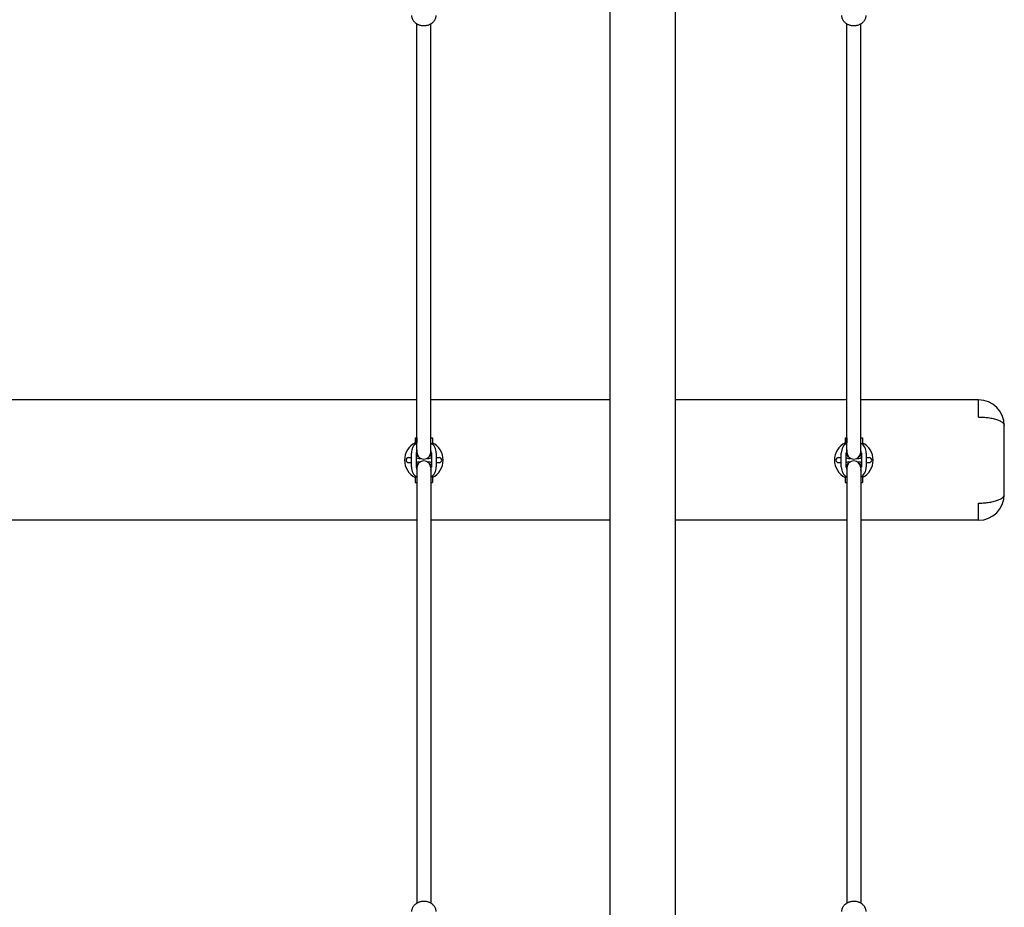
# Model space of a CAD drawing. Units: millimetres. Extents: x -5322 to 5497, y -9476 to -3202.
# Drawn here: x 492 to 1637, y -6853 to -5821 of the extents above; entities that cross this region are included whole.
import ezdxf

# ---------------------------------------------------------------- set-up
doc = ezdxf.new("R2010")
doc.units = ezdxf.units.MM
doc.linetypes.add('K5LT_BASIC', pattern=[0])
doc.layers.add('Системный слой', color=7, linetype='Continuous')

# ---------------------------------------------------------------- blocks, each defined once
blk = doc.blocks.new('U0')
at = {"layer": 'Системный слой', "linetype": 'K5LT_BASIC'}
for p, q in [((1178.4, -7339.2), (1178.4, -5339.2)), ((1254.4, -7339.2), (1254.4, -5339.2)), ((953.9, -6323.6), (953.9, -5825.6)), ((969.9, -6323.6), (969.9, -5825.6)), ((1453.9, -6323.6), (1453.9, -5825.6)), ((1469.9, -6323.6), (1469.9, -5825.6)), ((953.9, -6262.6), (469.9, -6262.6)), ((1178.4, -6262.6), (969.9, -6262.6)), ((1453.9, -6262.6), (1254.4, -6262.6)), ((1606.9, -6262.6), (1469.9, -6262.6)), ((1606.9, -6282.6), (1606.9, -6262.6)), ((1636.9, -6372.6), (1636.9, -6292.6)), ((951.9, -6306.6), (953.9, -6306.6)), ((951.9, -6306.6), (951.9, -6307.3)), ((951.9, -6307.3), (951.9, -6314.1)), ((953.9, -6306.6), (953.9, -6307.3)), ((953.9, -6307.3), (953.9, -6312.5)), ((969.9, -6306.6), (971.9, -6306.6)), ((971.9, -6306.6), (971.9, -6307.3)), ((971.9, -6307.3), (971.9, -6314.1)), ((1451.9, -6306.6), (1453.9, -6306.6)), ((1451.9, -6306.6), (1451.9, -6307.3)), ((1451.9, -6307.3), (1451.9, -6314.1)), ((1453.9, -6306.6), (1453.9, -6307.3)), ((1453.9, -6307.3), (1453.9, -6312.5)), ((1469.9, -6306.6), (1471.9, -6306.6)), ((1471.9, -6306.6), (1471.9, -6307.3)), ((1471.9, -6307.3), (1471.9, -6314.1)), ((944.2, -6329.6), (947.4, -6329.6)), ((947.4, -6340.6), (947.4, -6324.6)), ((953.2, -6340.8), (953.2, -6324.3)), ((953.2, -6329.6), (953.3, -6329.6)), ((953.5, -6322), (953.9, -6322)), ((953.9, -6320.8), (953.9, -6322)), ((953.9, -6322), (953.9, -6326.6)), ((953.9, -6322), (953.9, -6323.6)), ((955.9, -6330.6), (958.1, -6330.6)), ((965.8, -6330.6), (967.9, -6330.6)), ((969.9, -6322), (970.3, -6322)), ((969.9, -6323.6), (969.9, -6326.6)), ((970.6, -6329.6), (970.7, -6329.6)), ((970.7, -6324.3), (970.7, -6340.8)), ((976.4, -6324.6), (976.4, -6340.6)), ((976.4, -6329.6), (979.7, -6329.6)), ((1444.2, -6329.6), (1447.4, -6329.6)), ((1447.4, -6340.6), (1447.4, -6324.6)), ((1453.2, -6340.8), (1453.2, -6324.3)), ((1453.2, -6329.6), (1453.3, -6329.6)), ((1453.5, -6322), (1453.9, -6322)), ((1453.9, -6320.8), (1453.9, -6322)), ((1453.9, -6322), (1453.9, -6323.6)), ((1453.9, -6322), (1453.9, -6326.6)), ((1455.9, -6330.6), (1458.1, -6330.6)), ((1465.8, -6330.6), (1467.9, -6330.6)), ((1469.9, -6322), (1470.3, -6322)), ((1469.9, -6323.6), (1469.9, -6326.6)), ((1470.6, -6329.6), (1470.7, -6329.6)), ((1470.7, -6324.3), (1470.7, -6340.8)), ((1476.4, -6324.6), (1476.4, -6340.6)), ((1476.4, -6329.6), (1479.7, -6329.6)), ((944.2, -6335.6), (947.4, -6335.6)), ((953.2, -6335.6), (953.3, -6335.6)), ((953.5, -6343.2), (953.9, -6343.2)), ((953.9, -6338.6), (953.9, -6341.6)), ((953.9, -6341.6), (953.9, -6847.6)), ((953.9, -6343.2), (953.9, -6341.6)), ((953.9, -6343.2), (953.9, -6344.4)), ((955.9, -6334.6), (958.1, -6334.6)), ((965.8, -6334.6), (967.9, -6334.6)), ((969.9, -6338.6), (969.9, -6341.6)), ((969.9, -6341.6), (969.9, -6847.6)), ((969.9, -6343.2), (970.3, -6343.2)), ((970.6, -6335.6), (970.7, -6335.6)), ((976.4, -6335.6), (979.7, -6335.6)), ((1444.2, -6335.6), (1447.4, -6335.6)), ((1453.2, -6335.6), (1453.3, -6335.6)), ((1453.5, -6343.2), (1453.9, -6343.2)), ((1453.9, -6338.6), (1453.9, -6343.2)), ((1453.9, -6341.6), (1453.9, -6847.6)), ((1453.9, -6343.2), (1453.9, -6341.6)), ((1453.9, -6343.2), (1453.9, -6344.4)), ((1455.9, -6334.6), (1458.1, -6334.6)), ((1465.8, -6334.6), (1467.9, -6334.6)), ((1469.9, -6338.6), (1469.9, -6341.6)), ((1469.9, -6341.6), (1469.9, -6847.6)), ((1469.9, -6343.2), (1470.3, -6343.2)), ((1470.6, -6335.6), (1470.7, -6335.6)), ((1476.4, -6335.6), (1479.7, -6335.6)), ((951.9, -6351.1), (951.9, -6357.9)), ((953.9, -6352.7), (953.9, -6357.9)), ((971.9, -6351.1), (971.9, -6357.9)), ((1451.9, -6351.1), (1451.9, -6357.9)), ((1471.9, -6351.1), (1471.9, -6357.9)), ((951.9, -6357.9), (951.9, -6358.6)), ((951.9, -6358.6), (953.9, -6358.6)), ((953.9, -6357.9), (953.9, -6358.6)), ((969.9, -6358.6), (971.9, -6358.6)), ((971.9, -6357.9), (971.9, -6358.6)), ((1451.9, -6357.9), (1451.9, -6358.6)), ((1451.9, -6358.6), (1453.9, -6358.6)), ((1453.9, -6356.9), (1453.9, -6357.9)), ((1469.9, -6358.6), (1471.9, -6358.6)), ((1471.9, -6357.9), (1471.9, -6358.6)), ((1606.9, -6402.6), (1606.9, -6382.6)), ((953.9, -6402.6), (469.9, -6402.6)), ((1178.4, -6402.6), (969.9, -6402.6)), ((1453.9, -6402.6), (1254.4, -6402.6)), ((1606.9, -6402.6), (1469.9, -6402.6))]:
    blk.add_line(p, q, dxfattribs=at)
for centre, radius, start, end in [((1606.9, -6292.6), 30, 0, 90), ((961.9, -6332.6), 22.5, 116.3878, 180), ((961.9, -6324.6), 14.5, 123.4854, 180), ((961.9, -6324.6), 14.5, 0, 56.5146), ((961.9, -6332.6), 22.5, 296.3878, 63.6122), ((1461.9, -6332.6), 22.5, 116.3878, 180), ((1461.9, -6324.6), 14.5, 123.4854, 180), ((1461.9, -6324.6), 14.5, 0, 56.5146), ((1461.9, -6332.6), 22.5, 296.3878, 63.6122), ((944.2, -6332.6), 3, 90, 180), ((961.9, -6324.3), 8.75, 156.1045, 180), ((955.9, -6326.6), 4, 226.5675, 270), ((961.9, -6323.6), 8, 180, 0), ((955.9, -6326.6), 2, 180, 262.5772), ((967.9, -6326.6), 4, 270, 313.4325), ((967.9, -6326.6), 2, 277.4228, 0), ((961.9, -6324.3), 8.75, 0, 23.8955), ((979.7, -6332.6), 3, 0, 90), ((1444.2, -6332.6), 3, 90, 180), ((1461.9, -6324.3), 8.75, 156.1045, 180), ((1455.9, -6326.6), 4, 226.5675, 270), ((1461.9, -6323.6), 8, 180, 0), ((1455.9, -6326.6), 2, 180, 262.5772), ((1467.9, -6326.6), 4, 270, 313.4325), ((1467.9, -6326.6), 2, 277.4228, 0), ((1461.9, -6324.3), 8.75, 0, 23.8955), ((1479.7, -6332.6), 3, 0, 90), ((961.9, -6332.6), 22.5, 180, 243.6122), ((944.2, -6332.6), 3, 180, 270), ((961.9, -6340.6), 14.5, 180, 236.5146), ((955.9, -6338.6), 4, 90, 133.4325), ((961.9, -6340.8), 8.75, 180, 203.8955), ((961.9, -6341.6), 8, 0, 180), ((955.9, -6338.6), 2, 97.4228, 180), ((967.9, -6338.6), 4, 46.5675, 90), ((967.9, -6338.6), 2, 0, 82.5772), ((961.9, -6340.6), 14.5, 303.4854, 0), ((961.9, -6340.8), 8.75, 336.1045, 0), ((979.7, -6332.6), 3, 270, 0), ((1461.9, -6332.6), 22.5, 180, 243.6122), ((1444.2, -6332.6), 3, 180, 270), ((1461.9, -6340.6), 14.5, 180, 236.5146), ((1455.9, -6338.6), 4, 90, 133.4325), ((1461.9, -6340.8), 8.75, 180, 203.8955), ((1461.9, -6341.6), 8, 0, 180), ((1455.9, -6338.6), 2, 97.4228, 180), ((1467.9, -6338.6), 4, 46.5675, 90), ((1467.9, -6338.6), 2, 0, 82.5772), ((1461.9, -6340.6), 14.5, 303.4854, 0), ((1461.9, -6340.8), 8.75, 336.1045, 0), ((1479.7, -6332.6), 3, 270, 0), ((1606.9, -6372.6), 30, 270, 0)]:
    blk.add_arc(centre, radius, start, end, dxfattribs=at)
for points, knots in [([(975.9, -5815.5), (975.9, -5815.9), (975.9, -5816.3), (975.8, -5817.1), (975.7, -5817.5), (975.6, -5818.3), (975.5, -5818.7), (975.2, -5819.5), (975, -5819.9), (974.7, -5820.6), (974.5, -5821), (974, -5821.7), (973.8, -5822.1), (973.2, -5822.8), (973, -5823.1), (972.3, -5823.8), (972, -5824.1), (971.3, -5824.7), (970.9, -5825), (970.3, -5825.4), (970.1, -5825.5), (969.7, -5825.7), (969.5, -5825.9), (968.9, -5826.2), (968.4, -5826.4), (967.5, -5826.8), (967, -5827), (966, -5827.3), (965.5, -5827.4), (964.5, -5827.6), (963.9, -5827.7), (962.8, -5827.8), (962.3, -5827.8), (961.2, -5827.8), (960.6, -5827.8), (959.5, -5827.6), (959, -5827.5), (957.9, -5827.3), (957.4, -5827.2), (956.4, -5826.8), (955.9, -5826.6), (955, -5826.2), (954.5, -5826), (954, -5825.7), (954, -5825.6), (953.6, -5825.4), (953.2, -5825.2), (952.5, -5824.6), (952.1, -5824.3), (951.5, -5823.7), (951.1, -5823.4), (950.5, -5822.7), (950.3, -5822.3), (949.8, -5821.6), (949.5, -5821.3), (949.1, -5820.5), (948.9, -5820.1), (948.6, -5819.3), (948.5, -5819), (948.2, -5818.2), (948.2, -5817.8), (948, -5817), (948, -5816.6), (947.9, -5815.9), (947.9, -5815.7), (947.9, -5815.5)], [0, 0, 0, 0, 3.559337, 3.559337, 7.125641, 7.125641, 10.712513, 10.712513, 14.332788, 14.332788, 17.997962, 17.997962, 21.717791, 21.717791, 25.499941, 25.499941, 29.350396, 29.350396, 33.273483, 33.273483, 35.275917, 35.275917, 37.272373, 37.272373, 41.349788, 41.349788, 45.508965, 45.508965, 49.754537, 49.754537, 54.093581, 54.093581, 58.536822, 58.536822, 63.06965, 63.06965, 67.483882, 67.483882, 71.794955, 71.794955, 76.013016, 76.013016, 80.144631, 80.144631, 80.724085, 80.724085, 84.194078, 84.194078, 88.164469, 88.164469, 92.058719, 92.058719, 95.880553, 95.880553, 99.635188, 99.635188, 103.32972, 103.32972, 106.973023, 106.973023, 110.57611, 110.57611, 114.151507, 114.151507, 116, 116, 116, 116]), ([(1475.9, -5815.5), (1475.9, -5815.9), (1475.9, -5816.3), (1475.8, -5817.1), (1475.7, -5817.5), (1475.6, -5818.3), (1475.5, -5818.7), (1475.2, -5819.5), (1475, -5819.9), (1474.7, -5820.6), (1474.5, -5821), (1474, -5821.7), (1473.8, -5822.1), (1473.2, -5822.8), (1473, -5823.1), (1472.3, -5823.8), (1472, -5824.1), (1471.3, -5824.7), (1470.9, -5825), (1470.3, -5825.4), (1470.1, -5825.5), (1469.7, -5825.7), (1469.5, -5825.9), (1468.9, -5826.2), (1468.4, -5826.4), (1467.5, -5826.8), (1467, -5827), (1466, -5827.3), (1465.5, -5827.4), (1464.5, -5827.6), (1463.9, -5827.7), (1462.8, -5827.8), (1462.3, -5827.8), (1461.2, -5827.8), (1460.6, -5827.8), (1459.5, -5827.6), (1459, -5827.5), (1457.9, -5827.3), (1457.4, -5827.2), (1456.4, -5826.8), (1455.9, -5826.6), (1455, -5826.2), (1454.5, -5826), (1454, -5825.7), (1454, -5825.6), (1453.6, -5825.4), (1453.2, -5825.2), (1452.5, -5824.6), (1452.1, -5824.3), (1451.5, -5823.7), (1451.1, -5823.4), (1450.5, -5822.7), (1450.3, -5822.3), (1449.8, -5821.6), (1449.5, -5821.3), (1449.1, -5820.5), (1448.9, -5820.1), (1448.6, -5819.3), (1448.5, -5819), (1448.2, -5818.2), (1448.2, -5817.8), (1448, -5817), (1448, -5816.6), (1447.9, -5815.9), (1447.9, -5815.7), (1447.9, -5815.5)], [0, 0, 0, 0, 3.559337, 3.559337, 7.125641, 7.125641, 10.712513, 10.712513, 14.332788, 14.332788, 17.997962, 17.997962, 21.717791, 21.717791, 25.499941, 25.499941, 29.350396, 29.350396, 33.273483, 33.273483, 35.275917, 35.275917, 37.272373, 37.272373, 41.349788, 41.349788, 45.508965, 45.508965, 49.754537, 49.754537, 54.093581, 54.093581, 58.536822, 58.536822, 63.06965, 63.06965, 67.483882, 67.483882, 71.794955, 71.794955, 76.013016, 76.013016, 80.144631, 80.144631, 80.724085, 80.724085, 84.194078, 84.194078, 88.164469, 88.164469, 92.058719, 92.058719, 95.880553, 95.880553, 99.635188, 99.635188, 103.32972, 103.32972, 106.973023, 106.973023, 110.57611, 110.57611, 114.151507, 114.151507, 116, 116, 116, 116]), ([(1606.9, -6282.6), (1608.2, -6282.6), (1610.5, -6282.6), (1613.8, -6282.8), (1616.8, -6283.1), (1619.7, -6283.5), (1622.6, -6284), (1625.3, -6284.7), (1627.8, -6285.4), (1630.1, -6286.2), (1632.2, -6287.2), (1634, -6288.2), (1635.4, -6289.3), (1636.3, -6290.5), (1636.8, -6291.6), (1636.9, -6292.3), (1636.9, -6292.6)], [0, 0, 0, 0, 1.320887, 2.477862, 3.535277, 4.636203, 5.796995, 6.959578, 8.15713, 9.384836, 10.650572, 11.95961, 13.309035, 14.666095, 15.899291, 17, 17, 17, 17]), ([(1606.9, -6382.6), (1608.2, -6382.6), (1610.5, -6382.6), (1613.8, -6382.3), (1616.8, -6382.1), (1619.7, -6381.7), (1622.6, -6381.2), (1625.3, -6380.5), (1627.8, -6379.8), (1630.1, -6379), (1632.2, -6378), (1634, -6377), (1635.4, -6375.9), (1636.3, -6374.7), (1636.8, -6373.6), (1636.9, -6372.9), (1636.9, -6372.6)], [0, 0, 0, 0, 1.320887, 2.477862, 3.535277, 4.636203, 5.796995, 6.959578, 8.15713, 9.384836, 10.650572, 11.95961, 13.309035, 14.666095, 15.899291, 17, 17, 17, 17]), ([(947.9, -6857.7), (947.9, -6857.3), (948, -6856.9), (948, -6856.1), (948.1, -6855.7), (948.3, -6854.9), (948.4, -6854.5), (948.7, -6853.7), (948.8, -6853.3), (949.2, -6852.6), (949.4, -6852.2), (949.8, -6851.5), (950.1, -6851.1), (950.6, -6850.5), (950.9, -6850.1), (951.5, -6849.5), (951.8, -6849.2), (952.5, -6848.6), (952.9, -6848.3), (953.5, -6847.9), (953.7, -6847.7), (954.1, -6847.5), (954.3, -6847.4), (955, -6847), (955.4, -6846.8), (956.3, -6846.4), (956.8, -6846.3), (957.8, -6846), (958.3, -6845.8), (959.4, -6845.6), (959.9, -6845.5), (961, -6845.4), (961.5, -6845.4), (962.7, -6845.4), (963.2, -6845.5), (964.3, -6845.6), (964.9, -6845.7), (965.9, -6845.9), (966.4, -6846.1), (967.4, -6846.4), (967.9, -6846.6), (968.8, -6847), (969.3, -6847.2), (969.8, -6847.5), (969.9, -6847.6), (970.3, -6847.8), (970.6, -6848), (971.3, -6848.6), (971.7, -6848.9), (972.4, -6849.5), (972.7, -6849.8), (973.3, -6850.5), (973.6, -6850.8), (974.1, -6851.6), (974.3, -6851.9), (974.7, -6852.7), (974.9, -6853), (975.2, -6853.8), (975.4, -6854.2), (975.6, -6855), (975.7, -6855.4), (975.8, -6856.2), (975.9, -6856.6), (975.9, -6857.2), (975.9, -6857.4), (975.9, -6857.7)], [0, 0, 0, 0, 3.549244, 3.549244, 7.105535, 7.105535, 10.682637, 10.682637, 14.293531, 14.293531, 17.949838, 17.949838, 21.661422, 21.661422, 25.435989, 25.435989, 29.279531, 29.279531, 33.19634, 33.19634, 35.270888, 35.270888, 37.189516, 37.189516, 41.261677, 41.261677, 45.415946, 45.415946, 49.65684, 49.65684, 53.991332, 53.991332, 58.430066, 58.430066, 62.964353, 62.964353, 67.379162, 67.379162, 71.690162, 71.690162, 75.907612, 75.907612, 80.038097, 80.038097, 80.729115, 80.729115, 84.085855, 84.085855, 88.053908, 88.053908, 91.945068, 91.945068, 95.762926, 95.762926, 99.512602, 99.512602, 103.201156, 103.201156, 106.837456, 106.837456, 110.432519, 110.432519, 113.998959, 113.998959, 116, 116, 116, 116]), ([(1447.9, -6857.7), (1447.9, -6857.3), (1448, -6856.9), (1448, -6856.1), (1448.1, -6855.7), (1448.3, -6854.9), (1448.4, -6854.5), (1448.7, -6853.7), (1448.8, -6853.3), (1449.2, -6852.6), (1449.4, -6852.2), (1449.8, -6851.5), (1450.1, -6851.1), (1450.6, -6850.5), (1450.9, -6850.1), (1451.5, -6849.5), (1451.8, -6849.2), (1452.5, -6848.6), (1452.9, -6848.3), (1453.5, -6847.9), (1453.7, -6847.7), (1454.1, -6847.5), (1454.3, -6847.4), (1455, -6847), (1455.4, -6846.8), (1456.3, -6846.4), (1456.8, -6846.3), (1457.8, -6846), (1458.3, -6845.8), (1459.4, -6845.6), (1459.9, -6845.5), (1461, -6845.4), (1461.5, -6845.4), (1462.7, -6845.4), (1463.2, -6845.5), (1464.3, -6845.6), (1464.9, -6845.7), (1465.9, -6845.9), (1466.4, -6846.1), (1467.4, -6846.4), (1467.9, -6846.6), (1468.8, -6847), (1469.3, -6847.2), (1469.8, -6847.5), (1469.9, -6847.6), (1470.3, -6847.8), (1470.6, -6848), (1471.3, -6848.6), (1471.7, -6848.9), (1472.4, -6849.5), (1472.7, -6849.8), (1473.3, -6850.5), (1473.6, -6850.8), (1474.1, -6851.6), (1474.3, -6851.9), (1474.7, -6852.7), (1474.9, -6853), (1475.2, -6853.8), (1475.4, -6854.2), (1475.6, -6855), (1475.7, -6855.4), (1475.8, -6856.2), (1475.9, -6856.6), (1475.9, -6857.2), (1475.9, -6857.4), (1475.9, -6857.7)], [0, 0, 0, 0, 3.549244, 3.549244, 7.105535, 7.105535, 10.682637, 10.682637, 14.293531, 14.293531, 17.949838, 17.949838, 21.661422, 21.661422, 25.435989, 25.435989, 29.279531, 29.279531, 33.19634, 33.19634, 35.270888, 35.270888, 37.189516, 37.189516, 41.261677, 41.261677, 45.415946, 45.415946, 49.65684, 49.65684, 53.991332, 53.991332, 58.430066, 58.430066, 62.964353, 62.964353, 67.379162, 67.379162, 71.690162, 71.690162, 75.907612, 75.907612, 80.038097, 80.038097, 80.729115, 80.729115, 84.085855, 84.085855, 88.053908, 88.053908, 91.945068, 91.945068, 95.762926, 95.762926, 99.512602, 99.512602, 103.201156, 103.201156, 106.837456, 106.837456, 110.432519, 110.432519, 113.998959, 113.998959, 116, 116, 116, 116])]:
    blk.add_open_spline(points, degree=3, knots=knots, dxfattribs=at)

msp = doc.modelspace()

# ---------------------------------------------------------------- block references
at = {"layer": 'Системный слой'}
msp.add_blockref('U0', (0, 0), dxfattribs=at)

doc.saveas('drawing.dxf')
